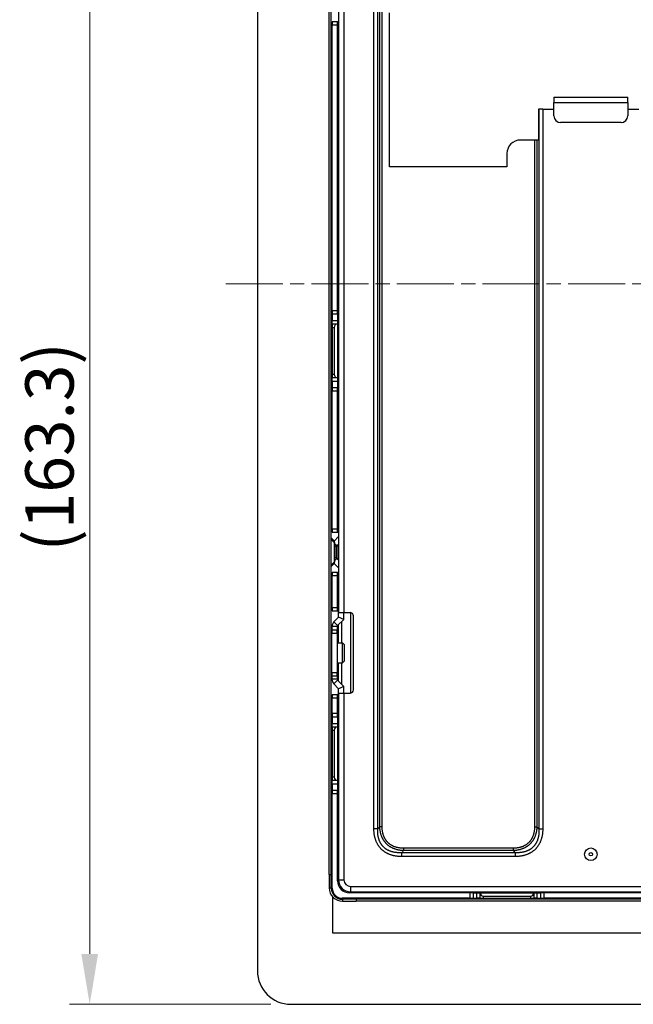
# Model space of a CAD drawing. Units: millimetres. Extents: x 34 to 1240, y 32 to 865.
# Drawn here: x 847 to 939, y 371 to 518 of the extents above; entities that cross this region are included whole.
import ezdxf

# ---------------------------------------------------------------- set-up
doc = ezdxf.new("R2010")
doc.units = ezdxf.units.MM
doc.header["$LTSCALE"] = 3
doc.linetypes.add('CHAIN', pattern=[0.3543, 0.2362, -0.0295, 0.0591, -0.0295])
for name, color, linetype, lineweight in [('Visible Tangent Edges(TDC)', 179, 'Continuous', 25), ('作業平面(TDC)', 1, 'CHAIN', 9), ('寸法(TDC)', 179, 'Continuous', 9), ('表示ｴｯｼﾞ(TDC)', 7, 'Continuous', 25)]:
    doc.layers.add(name, color=color, linetype=linetype, lineweight=lineweight)
doc.styles.add('TDC', font='txt')
doc.dimstyles.new('TDC', dxfattribs={"dimscale": 3, "dimtxt": 2.4, "dimasz": 2.5, "dimexe": 1, "dimexo": 1, "dimgap": 0.4, "dimtad": 1, "dimrnd": 1e-08, "dimdsep": 46, "dimtxsty": 'TDC', "dimcen": 0.09, "dimdle": 10, "dimclrd": 179, "dimclre": 179, "dimclrt": 179, "dimazin": 2, "dimtfac": 0.625, "dimtmove": 0, "dimatfit": 3, "dimfxl": 1, "dimtolj": 1, "dimlwd": 9, "dimlwe": 9, "dimarcsym": 0})

# ---------------------------------------------------------------- blocks, each defined once
blk = doc.blocks.new('*D98')
at = {"layer": 'Defpoints', "color": 0, "linetype": 'Continuous'}
for p in [(857.81, 534.25), (1045.07, 534.25), (887.81, 370.95)]:
    blk.add_point(p, dxfattribs=at)
at = {"layer": '寸法(TDC)', "color": 179, "linetype": 'Continuous', "lineweight": 9}
for p, q in [((1042.07, 534.25), (854.81, 534.25)), ((857.81, 378.45), (857.81, 526.75)), ((884.81, 370.95), (854.81, 370.95))]:
    blk.add_line(p, q, dxfattribs=at)
at = {"layer": '寸法(TDC)', "color": 179, "linetype": 'Continuous'}
for points in [[(856.56, 526.75), (859.06, 526.75), (857.81, 534.25)], [(856.56, 378.45), (859.06, 378.45), (857.81, 370.95)]]:
    blk.add_solid(points, dxfattribs=at)
at = {"layer": '寸法(TDC)', "color": 179, "linetype": 'Continuous', "lineweight": 9, "insert": (848.21, 438.4), "char_height": 7.2, "attachment_point": 1, "rotation": 90, "style": 'TDC'}
blk.add_mtext('\\A1;(163.3)', dxfattribs=at)

msp = doc.modelspace()

# ---------------------------------------------------------------- linework, layer by layer
at = {"layer": 'Visible Tangent Edges(TDC)'}
for p, q in [((900.1813, 397.0691), (900.1813, 561.5294)), ((900.747, 397.0691), (900.747, 561.5293)), ((901.0572, 397.3794), (901.0572, 561.2191)), ((901.4108, 397.3794), (901.4108, 561.2192)), ((895.7127, 527.2993), (895.7127, 429.2993)), ((894.7627, 516.7993), (893.9627, 516.7993)), ((927.0127, 505.2993), (938.0127, 505.2993)), ((924.7783, 504.2993), (924.7783, 397.0691)), ((925.344, 504.2993), (925.344, 397.0691)), ((924.1146, 499.7018), (924.1146, 397.3794)), ((924.4681, 499.7018), (924.4681, 397.3794)), ((893.9627, 474.2993), (894.7627, 474.2993)), ((893.9627, 472.7993), (894.7627, 472.7993)), ((893.9627, 471.7993), (894.2627, 471.7993)), ((894.9127, 469.5664), (894.7627, 469.7164)), ((894.9127, 469.1664), (894.7627, 469.1664)), ((894.9127, 467.4321), (894.7627, 467.4321)), ((894.9127, 467.0321), (894.7627, 466.8821)), ((894.2627, 464.7993), (893.9627, 464.7993)), ((893.9627, 463.7993), (894.7627, 463.7993)), ((894.7627, 462.2993), (893.9627, 462.2993)), ((893.9627, 441.7993), (894.7627, 441.7993)), ((893.8127, 440.197), (894.2519, 439.7578)), ((894.2519, 439.7578), (894.2519, 436.8407)), ((894.3127, 439.7578), (894.2519, 439.7578)), ((894.6419, 439.2286), (894.3127, 439.5578)), ((894.6127, 439.1578), (894.3127, 439.1578)), ((894.6419, 439.1578), (894.6127, 439.1578)), ((894.9127, 439.4286), (894.6419, 439.1578)), ((894.6419, 439.1578), (894.6419, 437.4407)), ((894.6127, 437.4407), (894.3127, 437.4407)), ((894.6419, 437.37), (894.3127, 437.0407)), ((894.6127, 437.4407), (894.6419, 437.4407)), ((894.9127, 437.17), (894.6419, 437.4407)), ((894.2519, 436.8407), (893.8127, 436.4015)), ((894.2519, 436.8407), (894.3127, 436.8407)), ((894.7627, 434.7993), (893.9627, 434.7993)), ((893.9627, 430.0493), (894.7627, 430.0493)), ((895.7127, 428.2993), (894.9127, 428.6306)), ((894.7127, 427.2164), (893.9127, 427.2164)), ((894.7712, 427.3578), (894.2056, 427.9235)), ((893.9127, 426.2164), (894.7127, 426.2164)), ((893.9127, 420.3821), (894.7127, 420.3821)), ((894.7127, 419.3821), (893.9127, 419.3821)), ((894.7712, 419.2407), (894.2056, 418.675)), ((895.7127, 418.2993), (894.9127, 417.9679)), ((895.7127, 417.2993), (895.7127, 389.4993)), ((894.7627, 416.5493), (893.9627, 416.5493)), ((893.9627, 414.2993), (894.7627, 414.2993)), ((893.9627, 412.7993), (894.7627, 412.7993)), ((893.9627, 411.7993), (894.2627, 411.7993)), ((894.9127, 409.5664), (894.7627, 409.7164)), ((894.9127, 409.1664), (894.7627, 409.1664)), ((894.9127, 407.4321), (894.7627, 407.4321)), ((894.9127, 407.0321), (894.7627, 406.8821)), ((894.2627, 404.7993), (893.9627, 404.7993)), ((893.9627, 403.7993), (894.7627, 403.7993)), ((894.7627, 402.2993), (893.9627, 402.2993)), ((900.747, 397.0691), (900.1813, 397.0691)), ((901.0572, 397.3794), (900.747, 397.0691)), ((901.4108, 397.3794), (901.0572, 397.3794)), ((924.1146, 397.3794), (924.4681, 397.3794)), ((924.4681, 397.3794), (924.7783, 397.0691)), ((924.7783, 397.0691), (925.344, 397.0691)), ((904.2825, 393.5336), (904.2825, 392.9679)), ((921.2428, 393.5336), (904.2826, 393.5336)), ((920.9326, 394.1974), (904.5927, 394.1974)), ((904.5927, 394.1974), (904.5927, 393.8438)), ((920.9326, 393.8438), (904.5928, 393.8438)), ((920.9326, 394.1974), (920.9326, 393.8438)), ((920.9326, 393.8438), (921.2428, 393.5336)), ((921.2428, 393.5336), (921.2428, 392.9679)), ((921.2428, 392.9679), (904.2825, 392.9679)), ((893.5127, 390.2993), (893.8127, 390.2993)), ((894.9127, 389.4993), (895.7127, 389.4993)), ((896.7127, 388.4993), (1168.3127, 388.4993)), ((896.7127, 387.6993), (896.7127, 388.4993)), ((914.5127, 386.7493), (914.5127, 387.5493)), ((915.5127, 386.7493), (915.5127, 387.5493)), ((918.7455, 387.6993), (918.5955, 387.5493)), ((919.1455, 387.6993), (919.1455, 387.5493)), ((920.8798, 387.6993), (920.8798, 387.5493)), ((921.2798, 387.6993), (921.4298, 387.5493)), ((924.5127, 386.7493), (924.5127, 387.5493)), ((925.5127, 387.5493), (925.5127, 386.7493)), ((897.5127, 386.5993), (897.5127, 386.2993)), ((916.5127, 386.7493), (916.5127, 387.0493)), ((923.5127, 387.0493), (923.5127, 386.7493))]:
    msp.add_line(p, q, dxfattribs=at)
msp.add_circle((932.5127, 393.2993), 0.9428, dxfattribs=at)
msp.add_arc((896.7127, 389.4993), 1, 180, 270, dxfattribs=at)
for centre, major_axis, ratio, start_param, end_param in [((893.9127, 439.7578), (0.2828, 0.2828), 0.74926865, 5.35542186, 6.28318531), ((894.7127, 439.1578), (-0.0707, 0.0707), 0.57735027, 0, 1.04719755), ((894.7127, 437.4407), (-0.0707, -0.0707), 0.57735027, 5.23598776, 6.28318531), ((893.9127, 436.8407), (0.2828, -0.2828), 0.74926865, 0, 0.92776345)]:
    msp.add_ellipse(centre, major_axis=major_axis, ratio=ratio, start_param=start_param, end_param=end_param, dxfattribs=at)
for points in [[(904.2825, 392.9679), (904.2102, 392.9679), (904.0681, 392.9704), (903.863, 392.9814), (903.6656, 392.9993), (903.4759, 393.0235), (903.2934, 393.0538), (903.1179, 393.0899), (902.9493, 393.1313), (902.7877, 393.1776), (902.633, 393.2285), (902.4849, 393.2839), (902.3425, 393.3436), (902.205, 393.4079), (902.0723, 393.4767), (901.9447, 393.5495), (901.8223, 393.626), (901.7049, 393.7061), (901.5923, 393.79), (901.4842, 393.8778), (901.3803, 393.9697), (901.2803, 394.0656), (901.1841, 394.1658), (901.0918, 394.2703), (901.0035, 394.3788), (900.9195, 394.4913), (900.8396, 394.6082), (900.7633, 394.7301), (900.6907, 394.8574), (900.6221, 394.9899), (900.5578, 395.1273), (900.4979, 395.2701), (900.4423, 395.4187), (900.3912, 395.5735), (900.3449, 395.7348), (900.3036, 395.9028), (900.2677, 396.0779), (900.2373, 396.2602), (900.213, 396.4501), (900.195, 396.6478), (900.1839, 396.8536), (900.1813, 396.9964), (900.1813, 397.0691)], [(904.5927, 394.1974), (904.5321, 394.1974), (904.4132, 394.1997), (904.2419, 394.2097), (904.0775, 394.2258), (903.92, 394.2476), (903.7692, 394.2748), (903.6249, 394.307), (903.4869, 394.3439), (903.3549, 394.3851), (903.2286, 394.4306), (903.1077, 394.48), (902.9917, 394.5333), (902.8805, 394.5904), (902.7739, 394.6513), (902.6719, 394.7157), (902.5741, 394.7837), (902.4804, 394.855), (902.3906, 394.9299), (902.3047, 395.0084), (902.2225, 395.0905), (902.144, 395.1765), (902.069, 395.2662), (901.9976, 395.3598), (901.9297, 395.4575), (901.8653, 395.5594), (901.8046, 395.6657), (901.7474, 395.7768), (901.694, 395.8928), (901.6444, 396.014), (901.5988, 396.1405), (901.5575, 396.2725), (901.5206, 396.4105), (901.4884, 396.5547), (901.4612, 396.7054), (901.4393, 396.8629), (901.4231, 397.0274), (901.4131, 397.1991), (901.4108, 397.3185), (901.4108, 397.3794)], [(924.1146, 397.3794), (924.1145, 397.3187), (924.1122, 397.1998), (924.1022, 397.0285), (924.0862, 396.8641), (924.0643, 396.7066), (924.0372, 396.5558), (924.005, 396.4115), (923.9681, 396.2735), (923.9268, 396.1415), (923.8814, 396.0153), (923.832, 395.8943), (923.7787, 395.7783), (923.7215, 395.6671), (923.6607, 395.5606), (923.5962, 395.4585), (923.5283, 395.3607), (923.4569, 395.267), (923.382, 395.1773), (923.3036, 395.0913), (923.2214, 395.0091), (923.1355, 394.9306), (923.0457, 394.8556), (922.9521, 394.7842), (922.8545, 394.7163), (922.7525, 394.6519), (922.6462, 394.5912), (922.5351, 394.534), (922.4191, 394.4806), (922.2979, 394.431), (922.1714, 394.3854), (922.0394, 394.3441), (921.9014, 394.3072), (921.7572, 394.275), (921.6065, 394.2478), (921.449, 394.2259), (921.2845, 394.2098), (921.1128, 394.1997), (920.9935, 394.1974), (920.9326, 394.1974)], [(925.344, 397.0691), (925.344, 396.9968), (925.3415, 396.8547), (925.3305, 396.6496), (925.3127, 396.4522), (925.2884, 396.2625), (925.2581, 396.08), (925.2221, 395.9046), (925.1807, 395.7359), (925.1343, 395.5743), (925.0834, 395.4196), (925.028, 395.2715), (924.9683, 395.1291), (924.904, 394.9916), (924.8353, 394.859), (924.7624, 394.7313), (924.6859, 394.6089), (924.6058, 394.4915), (924.5219, 394.3789), (924.4341, 394.2708), (924.3422, 394.1669), (924.2463, 394.0669), (924.1461, 393.9707), (924.0417, 393.8784), (923.9331, 393.7901), (923.8206, 393.7062), (923.7037, 393.6262), (923.5818, 393.55), (923.4545, 393.4773), (923.3221, 393.4087), (923.1846, 393.3444), (923.0418, 393.2845), (922.8932, 393.2289), (922.7384, 393.1779), (922.5772, 393.1315), (922.4091, 393.0903), (922.2341, 393.0543), (922.0517, 393.0239), (921.8619, 392.9996), (921.6641, 392.9816), (921.4583, 392.9705), (921.3156, 392.9679), (921.2428, 392.9679)]]:
    msp.add_open_spline(points, degree=3, dxfattribs=at)
for points, knots in [([(904.2826, 393.5336), (904.2134, 393.5301), (904.0785, 393.5258), (903.8859, 393.5269), (903.7026, 393.535), (903.5282, 393.5494), (903.3621, 393.5698), (903.2034, 393.5957), (903.0521, 393.6267), (902.9078, 393.6625), (902.7705, 393.7026), (902.6396, 393.7469), (902.5147, 393.7951), (902.395, 393.8474), (902.2803, 393.9034), (902.1706, 393.963), (902.0658, 394.0261), (901.9657, 394.0925), (901.8699, 394.1623), (901.7782, 394.2355), (901.6904, 394.3123), (901.6063, 394.3928), (901.5258, 394.477), (901.4488, 394.565), (901.3753, 394.6569), (901.3055, 394.7527), (901.2392, 394.8528), (901.1762, 394.9574), (901.1167, 395.067), (901.0607, 395.1817), (901.0085, 395.3014), (900.9601, 395.4267), (900.9158, 395.5578), (900.8756, 395.6953), (900.8399, 395.8393), (900.809, 395.9904), (900.7832, 396.1489), (900.7628, 396.3152), (900.7484, 396.4897), (900.7403, 396.673), (900.7392, 396.8654), (900.7435, 397.0002), (900.747, 397.0691)], [0.000007568, 0.000007568, 0.000007568, 0.000007568, 0.025, 0.05, 0.075, 0.1, 0.125, 0.15, 0.175, 0.2, 0.225, 0.25, 0.275, 0.3, 0.325, 0.35, 0.375, 0.4, 0.425, 0.45, 0.475, 0.5, 0.525, 0.55, 0.575, 0.6, 0.625, 0.65, 0.675, 0.7, 0.725, 0.75, 0.775, 0.8, 0.825, 0.85, 0.875, 0.9, 0.925, 0.95, 0.975, 0.999999697, 0.999999697, 0.999999697, 0.999999697]), ([(904.5928, 393.8438), (904.5294, 393.846), (904.4671, 393.8493), (904.4059, 393.8537), (904.3446, 393.8581), (904.2843, 393.8636), (904.2251, 393.8701), (904.166, 393.8766), (904.1078, 393.8841), (904.0508, 393.8926), (903.9937, 393.9011), (903.9377, 393.9106), (903.8828, 393.921), (903.8278, 393.9314), (903.7739, 393.9427), (903.721, 393.9549), (903.6681, 393.9671), (903.6163, 393.9801), (903.5654, 393.994), (903.5146, 394.0079), (903.4647, 394.0226), (903.4159, 394.038), (903.367, 394.0535), (903.3191, 394.0697), (903.2721, 394.0867), (903.2252, 394.1036), (903.1792, 394.1213), (903.134, 394.1397), (903.0889, 394.1581), (903.0446, 394.1772), (903.0012, 394.197), (902.9578, 394.2168), (902.9152, 394.2373), (902.8734, 394.2585), (902.8316, 394.2797), (902.7905, 394.3016), (902.7503, 394.3242), (902.7403, 394.3298), (902.7304, 394.3354), (902.7205, 394.3411), (902.6906, 394.3583), (902.6611, 394.3759), (902.632, 394.3939), (902.5933, 394.4178), (902.5554, 394.4424), (902.5182, 394.4676), (902.481, 394.4928), (902.4445, 394.5187), (902.4088, 394.5451), (902.3731, 394.5716), (902.3381, 394.5986), (902.3037, 394.6263), (902.2694, 394.654), (902.2358, 394.6823), (902.2028, 394.7113), (902.1699, 394.7403), (902.1376, 394.7699), (902.106, 394.8001), (902.0967, 394.809), (902.0875, 394.8179), (902.0784, 394.8269), (902.0563, 394.8486), (902.0346, 394.8706), (902.0132, 394.893), (901.9829, 394.9246), (901.9533, 394.9568), (901.9243, 394.9898), (901.8954, 395.0227), (901.8671, 395.0563), (901.8394, 395.0906), (901.8117, 395.1248), (901.7847, 395.1598), (901.7583, 395.1954), (901.7319, 395.231), (901.7062, 395.2674), (901.6811, 395.3044), (901.6652, 395.3279), (901.6495, 395.3516), (901.6341, 395.3757), (901.6253, 395.3896), (901.6164, 395.4036), (901.6077, 395.4177), (901.5839, 395.4562), (901.5608, 395.4955), (901.5383, 395.5356), (901.5158, 395.5757), (901.494, 395.6165), (901.4728, 395.6583), (901.4516, 395.7), (901.431, 395.7426), (901.4112, 395.786), (901.3913, 395.8295), (901.3721, 395.8738), (901.3537, 395.919), (901.3523, 395.9225), (901.3508, 395.9259), (901.3495, 395.9294), (901.3325, 395.9713), (901.3162, 396.0139), (901.3005, 396.0573), (901.2835, 396.1043), (901.2673, 396.1521), (901.2518, 396.201), (901.2364, 396.2498), (901.2217, 396.2996), (901.2079, 396.3504), (901.1984, 396.385), (901.1893, 396.42), (901.1807, 396.4556), (901.1766, 396.4722), (901.1726, 396.4889), (901.1688, 396.5058), (901.1566, 396.5586), (901.1453, 396.6124), (901.1348, 396.6674), (901.1244, 396.7223), (901.1149, 396.7783), (901.1064, 396.8354), (901.1012, 396.8697), (901.0965, 396.9045), (901.092, 396.9396), (901.0891, 396.9629), (901.0863, 396.9863), (901.0837, 397.01), (901.0772, 397.0693), (901.0716, 397.1297), (901.0672, 397.1913), (901.0628, 397.2528), (901.0594, 397.3155), (901.0572, 397.3794)], [0.000018376, 0.000018376, 0.000018376, 0.000018376, 0.027027027, 0.027027027, 0.027027027, 0.054054054, 0.054054054, 0.054054054, 0.081081081, 0.081081081, 0.081081081, 0.108108108, 0.108108108, 0.108108108, 0.135135135, 0.135135135, 0.135135135, 0.162162162, 0.162162162, 0.162162162, 0.189189189, 0.189189189, 0.189189189, 0.216216216, 0.216216216, 0.216216216, 0.243243243, 0.243243243, 0.243243243, 0.27027027, 0.27027027, 0.27027027, 0.297297297, 0.297297297, 0.297297297, 0.324324324, 0.324324324, 0.324324324, 0.331024408, 0.331024408, 0.331024408, 0.351351351, 0.351351351, 0.351351351, 0.378378378, 0.378378378, 0.378378378, 0.405405405, 0.405405405, 0.405405405, 0.432432432, 0.432432432, 0.432432432, 0.459459459, 0.459459459, 0.459459459, 0.486486486, 0.486486486, 0.486486486, 0.494387613, 0.494387613, 0.494387613, 0.513513514, 0.513513514, 0.513513514, 0.540540541, 0.540540541, 0.540540541, 0.567567568, 0.567567568, 0.567567568, 0.594594595, 0.594594595, 0.594594595, 0.621621622, 0.621621622, 0.621621622, 0.638741042, 0.638741042, 0.638741042, 0.648648649, 0.648648649, 0.648648649, 0.675675676, 0.675675676, 0.675675676, 0.702702703, 0.702702703, 0.702702703, 0.72972973, 0.72972973, 0.72972973, 0.756756757, 0.756756757, 0.756756757, 0.758816518, 0.758816518, 0.758816518, 0.783783784, 0.783783784, 0.783783784, 0.810810811, 0.810810811, 0.810810811, 0.837837838, 0.837837838, 0.837837838, 0.856255163, 0.856255163, 0.856255163, 0.864864865, 0.864864865, 0.864864865, 0.891891892, 0.891891892, 0.891891892, 0.918918919, 0.918918919, 0.918918919, 0.9351823, 0.9351823, 0.9351823, 0.945945946, 0.945945946, 0.945945946, 0.972972973, 0.972972973, 0.972972973, 0.999999584, 0.999999584, 0.999999584, 0.999999584]), ([(924.4681, 397.3794), (924.4659, 397.316), (924.4626, 397.2536), (924.4582, 397.1923), (924.4538, 397.131), (924.4483, 397.0707), (924.4418, 397.0116), (924.4353, 396.9524), (924.4278, 396.8943), (924.4193, 396.8372), (924.4108, 396.7802), (924.4013, 396.7242), (924.3909, 396.6692), (924.3805, 396.6143), (924.3692, 396.5604), (924.357, 396.5075), (924.3448, 396.4546), (924.3318, 396.4028), (924.3179, 396.3519), (924.304, 396.3011), (924.2893, 396.2512), (924.2739, 396.2024), (924.2584, 396.1535), (924.2422, 396.1056), (924.2252, 396.0587), (924.2083, 396.0117), (924.1906, 395.9657), (924.1722, 395.9206), (924.1538, 395.8754), (924.1347, 395.8312), (924.1149, 395.7877), (924.0951, 395.7443), (924.0746, 395.7017), (924.0534, 395.6599), (924.0322, 395.6181), (924.0103, 395.5771), (923.9877, 395.5369), (923.9821, 395.5269), (923.9765, 395.517), (923.9709, 395.5071), (923.9536, 395.4772), (923.936, 395.4476), (923.918, 395.4185), (923.894, 395.3798), (923.8695, 395.3419), (923.8443, 395.3047), (923.8191, 395.2675), (923.7932, 395.2311), (923.7668, 395.1954), (923.7403, 395.1596), (923.7133, 395.1246), (923.6856, 395.0903), (923.6579, 395.056), (923.6295, 395.0223), (923.6006, 394.9894), (923.5716, 394.9564), (923.542, 394.9241), (923.5117, 394.8925), (923.5029, 394.8833), (923.494, 394.8741), (923.4851, 394.865), (923.4634, 394.8429), (923.4413, 394.8212), (923.4189, 394.7997), (923.3873, 394.7695), (923.3551, 394.7399), (923.3221, 394.7109), (923.2892, 394.682), (923.2556, 394.6536), (923.2213, 394.626), (923.1871, 394.5983), (923.1521, 394.5713), (923.1165, 394.5449), (923.0809, 394.5185), (923.0445, 394.4928), (923.0075, 394.4677), (922.984, 394.4518), (922.9603, 394.4361), (922.9362, 394.4208), (922.9223, 394.4119), (922.9083, 394.403), (922.8942, 394.3943), (922.8556, 394.3705), (922.8164, 394.3474), (922.7763, 394.3249), (922.7362, 394.3024), (922.6954, 394.2806), (922.6536, 394.2594), (922.6119, 394.2382), (922.5693, 394.2176), (922.5259, 394.1978), (922.4824, 394.1779), (922.4381, 394.1587), (922.3929, 394.1403), (922.3894, 394.1389), (922.386, 394.1375), (922.3825, 394.1361), (922.3406, 394.1191), (922.298, 394.1028), (922.2546, 394.0871), (922.2076, 394.0701), (922.1598, 394.0539), (922.1109, 394.0384), (922.0621, 394.023), (922.0123, 394.0083), (921.9615, 393.9945), (921.9269, 393.985), (921.8919, 393.976), (921.8563, 393.9673), (921.8397, 393.9632), (921.823, 393.9593), (921.8061, 393.9554), (921.7533, 393.9432), (921.6995, 393.9319), (921.6446, 393.9214), (921.5896, 393.911), (921.5336, 393.9015), (921.4765, 393.893), (921.4422, 393.8879), (921.4074, 393.8831), (921.3723, 393.8786), (921.349, 393.8757), (921.3256, 393.8729), (921.302, 393.8703), (921.2426, 393.8638), (921.1822, 393.8583), (921.1207, 393.8538), (921.0591, 393.8494), (920.9964, 393.846), (920.9326, 393.8438)], [0, 0, 0, 0, 0.027027027, 0.027027027, 0.027027027, 0.054054054, 0.054054054, 0.054054054, 0.081081081, 0.081081081, 0.081081081, 0.108108108, 0.108108108, 0.108108108, 0.135135135, 0.135135135, 0.135135135, 0.162162162, 0.162162162, 0.162162162, 0.189189189, 0.189189189, 0.189189189, 0.216216216, 0.216216216, 0.216216216, 0.243243243, 0.243243243, 0.243243243, 0.27027027, 0.27027027, 0.27027027, 0.297297297, 0.297297297, 0.297297297, 0.324324324, 0.324324324, 0.324324324, 0.331008965, 0.331008965, 0.331008965, 0.351351351, 0.351351351, 0.351351351, 0.378378378, 0.378378378, 0.378378378, 0.405405405, 0.405405405, 0.405405405, 0.432432432, 0.432432432, 0.432432432, 0.459459459, 0.459459459, 0.459459459, 0.486486486, 0.486486486, 0.486486486, 0.494376203, 0.494376203, 0.494376203, 0.513513514, 0.513513514, 0.513513514, 0.540540541, 0.540540541, 0.540540541, 0.567567568, 0.567567568, 0.567567568, 0.594594595, 0.594594595, 0.594594595, 0.621621622, 0.621621622, 0.621621622, 0.638732933, 0.638732933, 0.638732933, 0.648648649, 0.648648649, 0.648648649, 0.675675676, 0.675675676, 0.675675676, 0.702702703, 0.702702703, 0.702702703, 0.72972973, 0.72972973, 0.72972973, 0.756756757, 0.756756757, 0.756756757, 0.758811105, 0.758811105, 0.758811105, 0.783783784, 0.783783784, 0.783783784, 0.810810811, 0.810810811, 0.810810811, 0.837837838, 0.837837838, 0.837837838, 0.856251937, 0.856251937, 0.856251937, 0.864864865, 0.864864865, 0.864864865, 0.891891892, 0.891891892, 0.891891892, 0.918918919, 0.918918919, 0.918918919, 0.935180845, 0.935180845, 0.935180845, 0.945945946, 0.945945946, 0.945945946, 0.972972973, 0.972972973, 0.972972973, 0.999999584, 0.999999584, 0.999999584, 0.999999584]), ([(924.7783, 397.0691), (924.7818, 397), (924.7861, 396.865), (924.785, 396.6725), (924.7769, 396.4893), (924.7625, 396.3149), (924.7421, 396.1487), (924.7163, 395.9901), (924.6852, 395.8387), (924.6495, 395.6945), (924.6093, 395.5571), (924.5651, 395.4263), (924.5168, 395.3013), (924.4646, 395.1816), (924.4085, 395.0669), (924.3489, 394.9573), (924.2859, 394.8525), (924.2195, 394.7523), (924.1497, 394.6565), (924.0764, 394.5648), (923.9996, 394.477), (923.9192, 394.393), (923.835, 394.3124), (923.747, 394.2354), (923.655, 394.1619), (923.5592, 394.0921), (923.4592, 394.0258), (923.3545, 393.9629), (923.2449, 393.9033), (923.1303, 393.8473), (923.0105, 393.7951), (922.8853, 393.7467), (922.7541, 393.7024), (922.6167, 393.6622), (922.4726, 393.6265), (922.3215, 393.5956), (922.163, 393.5698), (921.9967, 393.5494), (921.8222, 393.535), (921.6389, 393.5269), (921.4465, 393.5258), (921.3117, 393.5301), (921.2428, 393.5336)], [0, 0, 0, 0, 0.025, 0.05, 0.075, 0.1, 0.125, 0.15, 0.175, 0.2, 0.225, 0.25, 0.275, 0.3, 0.325, 0.35, 0.375, 0.4, 0.425, 0.45, 0.475, 0.5, 0.525, 0.55, 0.575, 0.6, 0.625, 0.65, 0.675, 0.7, 0.725, 0.75, 0.775, 0.8, 0.825, 0.85, 0.875, 0.9, 0.925, 0.95, 0.975, 0.999999697, 0.999999697, 0.999999697, 0.999999697]), ([(904.5928, 393.8438), (904.5585, 393.8093), (904.4894, 393.7406), (904.386, 393.6371), (904.3171, 393.5681), (904.2826, 393.5336)], [0.000173111, 0.000173111, 0.000173111, 0.000173111, 0.333333333, 0.666666667, 1, 1, 1, 1])]:
    msp.add_open_spline(points, degree=3, knots=knots, dxfattribs=at)
at = {"layer": '作業平面(TDC)', "linetype": 'CHAIN', "ltscale": 11.995484}
msp.add_line((878.1125, 478.2993), (1190.7795, 478.2993), dxfattribs=at)
at = {"layer": '表示ｴｯｼﾞ(TDC)'}
for p, q in [((882.8127, 580.5493), (882.8127, 375.9493)), ((893.5127, 390.2993), (893.5127, 566.2993)), ((893.8127, 390.2993), (893.8127, 566.2993)), ((894.9127, 527.2993), (894.9127, 429.2993)), ((902.5127, 495.7018), (902.5127, 518.6751)), ((894.7627, 517.2993), (893.9627, 517.2993)), ((893.9627, 517.2993), (893.9627, 516.7993)), ((893.9627, 474.2993), (893.9627, 516.7993)), ((894.7627, 516.7993), (894.7627, 517.2993)), ((894.7627, 517.2993), (894.9127, 517.2993)), ((894.7627, 474.2993), (894.7627, 516.7993)), ((927.0127, 506.0993), (927.0127, 505.2993)), ((927.0127, 506.0993), (938.0127, 506.0993)), ((938.0127, 505.2993), (938.0127, 506.0993)), ((927.0127, 503.2993), (927.0127, 505.2993)), ((938.0127, 505.2993), (938.0127, 503.2993)), ((924.6893, 504.2993), (924.6893, 499.7018)), ((924.7783, 504.2993), (924.6893, 504.2993)), ((925.344, 504.2993), (924.7783, 504.2993)), ((925.344, 504.2993), (927.0127, 504.2993)), ((938.0127, 504.2993), (939.6813, 504.2993)), ((937.0127, 502.2993), (928.0127, 502.2993)), ((924.6893, 499.7018), (922.0127, 499.7018)), ((894.7627, 497.7993), (894.9127, 497.7993)), ((920.0127, 497.7018), (920.0127, 495.7018)), ((920.0127, 495.7018), (902.5127, 495.7018)), ((894.7627, 493.7993), (894.9127, 493.7993)), ((894.7627, 482.7993), (894.9127, 482.7993)), ((894.7627, 478.7993), (894.9127, 478.7993)), ((893.9627, 474.2993), (893.9627, 473.7993)), ((893.9627, 473.7993), (893.9627, 472.7993)), ((893.9627, 473.7993), (894.7627, 473.7993)), ((894.7627, 473.7993), (894.7627, 474.2993)), ((894.7627, 473.7993), (894.7627, 472.7993)), ((893.9627, 472.2993), (893.9627, 472.7993)), ((894.7627, 472.7993), (894.7627, 472.2993)), ((893.9627, 472.2993), (893.9627, 471.7993)), ((893.9627, 472.2993), (894.7627, 472.2993)), ((893.9627, 471.7993), (893.9627, 464.7993)), ((894.2627, 471.7993), (894.2627, 464.7993)), ((894.7627, 472.2993), (894.7627, 464.2993)), ((894.9127, 470.1806), (894.7627, 470.0306)), ((894.7627, 466.5679), (894.9127, 466.4179)), ((893.9627, 464.7993), (893.9627, 464.2993)), ((893.9627, 463.7993), (893.9627, 464.2993)), ((894.7627, 464.2993), (893.9627, 464.2993)), ((893.9627, 463.7993), (893.9627, 462.7993)), ((894.7627, 464.2993), (894.7627, 463.7993)), ((894.7627, 463.7993), (894.7627, 462.7993)), ((893.9627, 462.7993), (893.9627, 462.2993)), ((894.7627, 462.7993), (893.9627, 462.7993)), ((893.9627, 441.7993), (893.9627, 462.2993)), ((894.7627, 462.2993), (894.7627, 462.7993)), ((894.7627, 441.7993), (894.7627, 462.2993)), ((893.9627, 441.7993), (893.9627, 441.2993)), ((894.7627, 441.2993), (894.7627, 441.7993)), ((893.8127, 440.4235), (894.1955, 440.0407)), ((893.9627, 441.2993), (894.7627, 441.2993)), ((894.9127, 440.6306), (894.2519, 439.9698)), ((894.7627, 441.2993), (894.9127, 441.2993)), ((894.3127, 439.7578), (894.3127, 436.8407)), ((894.6127, 437.4407), (894.6127, 439.1578)), ((894.9127, 439.4993), (894.6419, 439.2286)), ((894.6419, 437.37), (894.9127, 437.0993)), ((894.1955, 436.5578), (893.8127, 436.175)), ((894.2519, 436.6287), (894.9127, 435.9679)), ((894.7627, 435.2993), (893.9627, 435.2993)), ((893.9627, 435.2993), (893.9627, 434.7993)), ((893.9627, 430.0493), (893.9627, 434.7993)), ((894.7627, 435.2993), (894.9127, 435.2993)), ((894.7627, 434.7993), (894.7627, 435.2993)), ((894.7627, 430.0493), (894.7627, 434.7993)), ((893.9627, 430.0493), (893.9627, 429.5493)), ((894.7627, 430.3493), (894.9127, 430.3493)), ((894.7627, 429.5493), (894.7627, 430.0493)), ((893.9627, 429.5493), (894.7627, 429.5493)), ((894.2056, 427.9235), (894.9127, 428.6306)), ((894.7627, 429.5493), (894.9127, 429.5493)), ((894.8627, 429.5493), (894.8627, 428.5806)), ((894.9127, 428.6306), (894.9127, 429.2993)), ((894.9127, 429.2993), (895.7127, 429.2993)), ((895.7127, 429.2993), (896.6127, 429.2993)), ((895.7127, 428.2993), (895.7127, 429.2993)), ((896.7527, 417.3193), (896.7527, 429.2793)), ((897.1127, 417.7993), (897.1127, 428.7993)), ((893.9127, 427.2164), (893.9127, 426.7164)), ((894.7127, 427.2164), (894.7127, 426.7164)), ((894.7712, 427.3578), (895.7127, 428.2993)), ((894.8627, 427.4493), (894.8627, 424.7993)), ((895.3627, 427.9493), (895.3627, 424.7993)), ((893.9127, 426.7164), (894.7127, 426.7164)), ((893.9127, 426.7164), (893.9127, 426.2164)), ((893.9127, 420.3821), (893.9127, 426.2164)), ((894.7127, 426.2164), (894.7127, 426.7164)), ((894.7127, 426.2164), (894.7127, 420.3821)), ((894.7127, 424.7993), (895.5127, 424.7993)), ((895.5127, 421.7993), (895.5127, 424.7993)), ((895.8127, 424.4993), (895.5127, 424.7993)), ((895.8127, 422.0993), (895.8127, 424.4993)), ((894.7127, 421.7993), (895.5127, 421.7993)), ((894.8627, 421.7993), (894.8627, 419.1493)), ((895.3627, 421.7993), (895.3627, 418.6493)), ((895.8127, 422.0993), (895.5127, 421.7993)), ((893.9127, 420.3821), (893.9127, 419.8821)), ((893.9127, 419.8821), (894.7127, 419.8821)), ((893.9127, 419.8821), (893.9127, 419.3821)), ((894.7127, 419.8821), (894.7127, 420.3821)), ((894.7127, 419.8821), (894.7127, 419.3821)), ((894.2056, 418.675), (894.9127, 417.9679)), ((894.7712, 419.2407), (895.7127, 418.2993)), ((895.7127, 417.2993), (895.7127, 418.2993)), ((894.7627, 417.0493), (893.9627, 417.0493)), ((893.9627, 417.0493), (893.9627, 416.5493)), ((894.9127, 417.0493), (894.7627, 417.0493)), ((894.7627, 416.5493), (894.7627, 417.0493)), ((894.8627, 418.0179), (894.8627, 417.0493)), ((894.9127, 417.2993), (894.9127, 417.9679)), ((894.9127, 417.2993), (894.9127, 389.4993)), ((894.9127, 417.2993), (895.7127, 417.2993)), ((895.7127, 417.2993), (896.6127, 417.2993)), ((893.9627, 414.2993), (893.9627, 416.5493)), ((894.7627, 414.2993), (894.7627, 416.5493)), ((894.7627, 416.2493), (894.9127, 416.2493)), ((893.9627, 414.2993), (893.9627, 413.7993)), ((893.9627, 413.7993), (893.9627, 412.7993)), ((893.9627, 413.7993), (894.7627, 413.7993)), ((894.7627, 413.7993), (894.7627, 414.2993)), ((894.7627, 413.7993), (894.7627, 412.7993)), ((893.9627, 412.2993), (893.9627, 412.7993)), ((893.9627, 412.2993), (894.7627, 412.2993)), ((893.9627, 412.2993), (893.9627, 411.7993)), ((894.7627, 412.7993), (894.7627, 412.2993)), ((894.7627, 412.2993), (894.7627, 404.2993)), ((893.9627, 411.7993), (893.9627, 404.7993)), ((894.2627, 411.7993), (894.2627, 404.7993)), ((894.9127, 410.1806), (894.7627, 410.0306)), ((894.7627, 406.5679), (894.9127, 406.4179)), ((893.9627, 404.7993), (893.9627, 404.2993)), ((893.9627, 403.7993), (893.9627, 404.2993)), ((894.7627, 404.2993), (893.9627, 404.2993)), ((893.9627, 403.7993), (893.9627, 402.7993)), ((894.7627, 404.2993), (894.7627, 403.7993)), ((894.7627, 403.7993), (894.7627, 402.7993)), ((893.9627, 402.7993), (893.9627, 402.2993)), ((894.7627, 402.7993), (893.9627, 402.7993)), ((893.9627, 388.2493), (893.9627, 402.2993)), ((894.7627, 402.2993), (894.7627, 402.7993)), ((894.7627, 389.3493), (894.7627, 402.2993)), ((893.5127, 390.2993), (893.5127, 388.2993)), ((893.8127, 388.2993), (893.8127, 390.2993)), ((894.7627, 391.0493), (894.9127, 391.0493)), ((893.5127, 388.2993), (893.8127, 388.2993)), ((914.5127, 387.5493), (896.5627, 387.5493)), ((896.7127, 387.6993), (1168.3127, 387.6993)), ((915.0127, 387.5493), (914.5127, 387.5493)), ((915.0127, 387.5493), (915.5127, 387.5493)), ((915.0127, 386.7493), (915.0127, 387.5493)), ((915.5127, 387.5493), (916.0127, 387.5493)), ((916.0127, 387.5493), (924.0127, 387.5493)), ((916.0127, 386.7493), (916.0127, 387.5493)), ((918.1313, 387.6993), (918.2813, 387.5493)), ((921.744, 387.5493), (921.894, 387.6993)), ((924.0127, 387.5493), (924.5127, 387.5493)), ((924.0127, 387.5493), (924.0127, 386.7493)), ((924.5127, 387.5493), (925.0127, 387.5493)), ((925.5127, 387.5493), (925.0127, 387.5493)), ((925.0127, 387.5493), (925.0127, 386.7493)), ((951.5127, 387.5493), (925.5127, 387.5493)), ((928.4627, 387.6993), (928.4627, 387.5493)), ((936.5627, 387.6993), (936.5627, 387.5493)), ((894.0127, 386.9764), (894.0127, 381.5993)), ((914.5127, 386.7493), (895.4627, 386.7493)), ((897.5127, 386.5993), (895.5127, 386.5993)), ((895.5127, 386.5993), (895.5127, 386.2993)), ((895.5127, 386.2993), (897.5127, 386.2993)), ((967.5127, 386.5993), (897.5127, 386.5993)), ((967.5127, 386.2993), (897.5127, 386.2993)), ((914.5127, 386.7493), (915.0127, 386.7493)), ((915.0127, 386.7493), (915.5127, 386.7493)), ((916.0127, 386.7493), (915.5127, 386.7493)), ((916.0127, 386.7493), (916.5127, 386.7493)), ((916.5127, 387.0493), (923.5127, 387.0493)), ((916.5127, 386.7493), (923.5127, 386.7493)), ((923.5127, 386.7493), (924.0127, 386.7493)), ((924.5127, 386.7493), (924.0127, 386.7493)), ((924.5127, 386.7493), (925.0127, 386.7493)), ((925.0127, 386.7493), (925.5127, 386.7493)), ((951.5127, 386.7493), (925.5127, 386.7493)), ((894.0127, 381.5993), (1173.1127, 381.5993)), ((887.8127, 370.9493), (1018.8127, 370.9493))]:
    msp.add_line(p, q, dxfattribs=at)
msp.add_circle((932.5127, 393.2993), 0.25, dxfattribs=at)
for centre, radius, start, end in [((928.0127, 503.2993), 1, 180, 270), ((937.0127, 503.2993), 1, 270, 0), ((922.0127, 497.7018), 2, 90, 180), ((894.7627, 471.7993), 0.5, 90, 180), ((894.7627, 464.7993), 0.5, 180, 270), ((893.9127, 439.7578), 0.4, 0, 45), ((894.7127, 439.1578), 0.1, 135, 180), ((894.7127, 437.4407), 0.1, 180, 225), ((893.9127, 436.8407), 0.4, 315, 0), ((896.6127, 428.7993), 0.5, 0, 90), ((894.9127, 427.2164), 1, 135, 180), ((894.9127, 427.2164), 0.2, 135, 180), ((894.9127, 419.3821), 1, 180, 225), ((894.9127, 419.3821), 0.2, 180, 225), ((896.6127, 417.7993), 0.5, 270, 0), ((894.7627, 411.7993), 0.5, 90, 180), ((894.7627, 404.7993), 0.5, 180, 270), ((896.5627, 389.3493), 1.8, 180, 270), ((896.7127, 389.4993), 1.8, 180, 270), ((895.5127, 388.2993), 2, 180, 270), ((895.5127, 388.2993), 1.7, 180, 270), ((895.4627, 388.2493), 1.5, 180, 270), ((916.5127, 387.5493), 0.5, 180, 270), ((923.5127, 387.5493), 0.5, 270, 0), ((887.8127, 375.9493), 5, 180, 270)]:
    msp.add_arc(centre, radius, start, end, dxfattribs=at)
msp.add_open_spline([(894.9126, 480.4765), (894.9126, 480.484), (894.9126, 480.4931), (894.9127, 480.5042)], degree=3, dxfattribs=at)

# ---------------------------------------------------------------- dimensions: what is measured, and where the dimension line sits
at = {"layer": '寸法(TDC)', "color": 179, "linetype": 'Continuous', "lineweight": 9}
dim = msp.add_linear_dim(base=(857.8127, 534.2493), p1=(887.8127, 370.9493), p2=(1045.0677, 534.2493), angle=270, text='(<>)', dimstyle='TDC', override={"dimgap": 0.4, "dimdec": 2, "dimtol": 0, "dimlim": 0, "dimtp": 0, "dimtm": 0, "dimtdec": 2, "dimtofl": 0, "dimatfit": 1}, dxfattribs=at)
dim.commit()
dim.dimension.update_dxf_attribs({"geometry": '*D98', "text_midpoint": (857.8127, 452.5993), "dimtype": 160})

doc.saveas('drawing.dxf')
